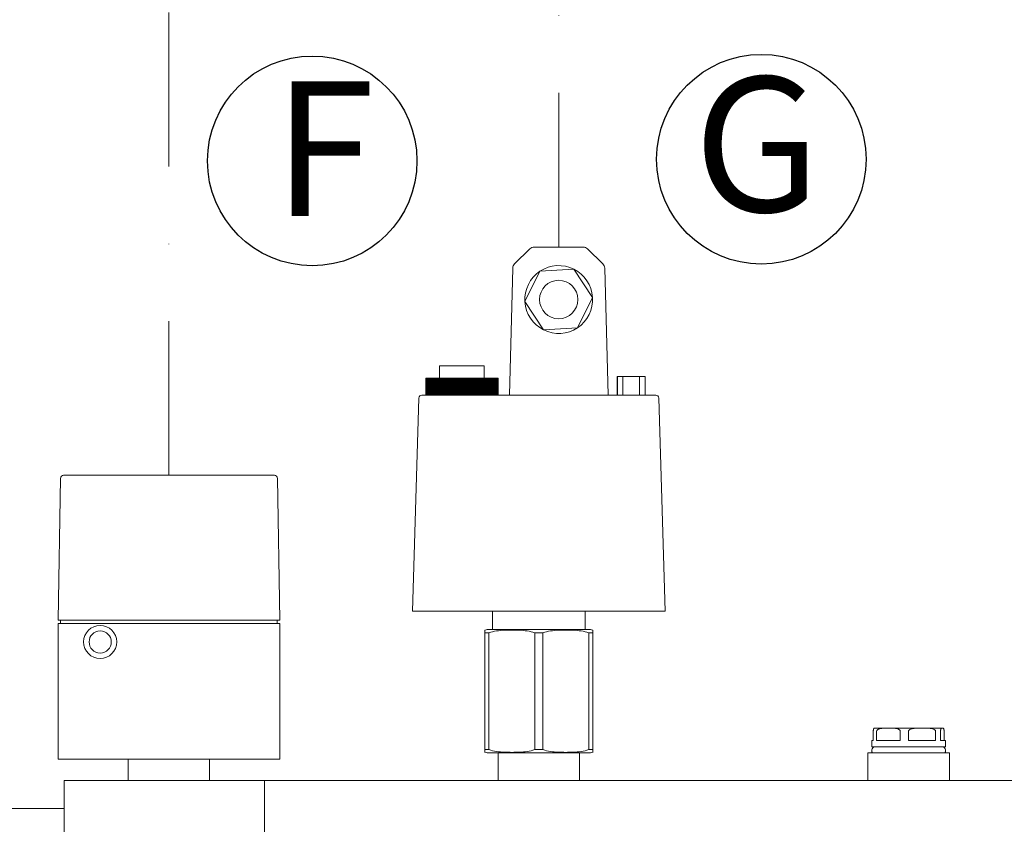
# Model space of a CAD drawing. Units: millimetres. Extents: x -17627499 to 15207, y 19502 to 57101224.
# Drawn here: x 2882 to 3202, y 22776 to 23037 of the extents above; entities that cross this region are included whole.
import ezdxf
from ezdxf.enums import TextEntityAlignment as Align

# ---------------------------------------------------------------- set-up
doc = ezdxf.new("R2010")
doc.units = ezdxf.units.MM
doc.linetypes.add('DASHDOT', pattern=[1, 0.5, -0.25, 0, -0.25])
doc.layers.add('2DH_SYM', color=41, linetype='Continuous')
for name, color, linetype, lineweight in [('2DR_PLS_SYGN', 146, 'DASHDOT', 18), ('2DR_SYM', 13, 'Continuous', 18), ('Sichtbare Kanten(DIN)', 179, 'Continuous', 18)]:
    doc.layers.add(name, color=color, linetype=linetype, lineweight=lineweight)
doc.styles.add('CP_ATTR', font='ROMANS.SHX')

# ---------------------------------------------------------------- blocks, each defined once
blk = doc.blocks.new('CPHS_822')
at = {"linetype": 'ByBlock', "style": 'CP_ATTR', "flags": 12}
blk.add_attdef('VAL', text='', height=0.25, dxfattribs=at).set_placement((0, 0), align=Align.MIDDLE)
at = {"linetype": 'ByBlock', "style": 'CP_ATTR', "flags": 9}
for tag, p in [('NAME', (-0.0919, -0.0183)), ('OTHER', (-0.0918, -0.0183)), ('ARTICLE', (-0.0916, -0.0183)), ('FLOW', (-0.0919, -0.0183)), ('CHARACTER', (-0.0919, -0.0184)), ('TEMPERATURE', (-0.0919, -0.0185)), ('NUMBER', (-0.0919, -0.0185)), ('PRODUCT-TYPE', (-0.0919, -0.0186)), ('ORDER-NO', (-0.0919, -0.0187)), ('PN', (-0.0918, -0.0183)), ('PRODUCER', (-0.0917, -0.0183)), ('VOLTAGE', (-0.0916, -0.0185)), ('GROUP', (-0.0915, -0.0185)), ('WEIGHT', (-0.0915, -0.0184)), ('POWER', (-0.0915, -0.0187)), ('DN', (-0.0914, -0.0186))]:
    blk.add_attdef(tag, text='', height=0.00005, dxfattribs=at).set_placement(p, align=Align.MIDDLE_LEFT)

msp = doc.modelspace()

# ---------------------------------------------------------------- linework, layer by layer
at = {"layer": '2DH_SYM'}
for centre in [(2977.15, 22991.37), (3122.86, 22991.91)]:
    msp.add_circle(centre, 33.99, dxfattribs=at)
at = {"layer": '2DR_PLS_SYGN', "ltscale": 100}
for p, q in [((2930.67, 22889.43), (2930.67, 23449.89)), ((3057.13, 22963.43), (3057.13, 23449.89))]:
    msp.add_line(p, q, dxfattribs=at)
at = {"layer": 'Sichtbare Kanten(DIN)', "color": 0}
for p, q in [((3065.06, 22963.43), (3049.2, 22963.43)), ((3047.8, 22962.87), (3042.81, 22958)), ((3071.44, 22958), (3066.45, 22962.87)), ((3042.2, 22956.62), (3041.13, 22915.43)), ((3073.13, 22915.43), (3072.05, 22956.62)), ((3051.05, 22955.6), (3046.15, 22945.75)), ((3062.03, 22956.28), (3051.05, 22955.6)), ((3068.1, 22947.11), (3062.03, 22956.28)), ((3063.2, 22937.26), (3068.1, 22947.11)), ((3046.15, 22945.75), (3052.22, 22936.59)), ((3052.22, 22936.59), (3063.2, 22937.26)), ((3018.47, 22924.93), (3032.97, 22924.93)), ((3018.47, 22920.93), (3018.47, 22924.93)), ((3032.97, 22920.93), (3032.97, 22924.93)), ((3013.97, 22920.93), (3013.97, 22915.43)), ((3013.97, 22920.93), (3013.98, 22920.93)), ((3013.98, 22920.93), (3014, 22920.93)), ((3013.98, 22915.43), (3013.98, 22920.93)), ((3013.98, 22920.93), (3013.98, 22915.43)), ((3013.98, 22920.93), (3013.98, 22920.93)), ((3014, 22920.93), (3014, 22915.43)), ((3014, 22920.93), (3014.03, 22920.93)), ((3014.03, 22920.93), (3014.07, 22920.93)), ((3014.03, 22915.43), (3014.03, 22920.93)), ((3014.03, 22920.93), (3014.03, 22915.43)), ((3014.03, 22920.93), (3014.03, 22920.93)), ((3014.07, 22920.93), (3014.07, 22915.43)), ((3014.07, 22920.93), (3014.12, 22920.93)), ((3014.12, 22920.93), (3014.18, 22920.93)), ((3014.12, 22915.43), (3014.12, 22920.93)), ((3014.12, 22920.93), (3014.12, 22915.43)), ((3014.12, 22920.93), (3014.12, 22920.93)), ((3014.18, 22920.93), (3014.18, 22915.43)), ((3014.18, 22920.93), (3014.26, 22920.93)), ((3014.26, 22920.93), (3014.35, 22920.93)), ((3014.26, 22915.43), (3014.26, 22920.93)), ((3014.26, 22920.93), (3014.26, 22915.43)), ((3014.26, 22920.93), (3014.26, 22920.93)), ((3014.35, 22920.93), (3014.35, 22915.43)), ((3014.35, 22920.93), (3014.44, 22920.93)), ((3014.44, 22920.93), (3014.44, 22915.43)), ((3014.44, 22920.93), (3014.45, 22920.93)), ((3014.45, 22920.93), (3014.55, 22920.93)), ((3014.45, 22915.43), (3014.45, 22920.93)), ((3014.55, 22920.93), (3014.55, 22915.43)), ((3014.55, 22920.93), (3014.67, 22920.93)), ((3014.67, 22920.93), (3014.67, 22915.43)), ((3014.67, 22920.93), (3014.68, 22920.93)), ((3014.68, 22920.93), (3014.81, 22920.93)), ((3014.68, 22915.43), (3014.68, 22920.93)), ((3014.81, 22920.93), (3014.81, 22915.43)), ((3014.81, 22920.93), (3014.94, 22920.93)), ((3014.94, 22920.93), (3014.94, 22915.43)), ((3014.94, 22920.93), (3014.95, 22920.93)), ((3014.95, 22920.93), (3015.1, 22920.93)), ((3014.95, 22915.43), (3014.95, 22920.93)), ((3015.1, 22920.93), (3015.1, 22915.43)), ((3015.1, 22920.93), (3015.26, 22920.93)), ((3015.26, 22920.93), (3015.26, 22915.43)), ((3015.26, 22920.93), (3015.27, 22920.93)), ((3015.27, 22920.93), (3015.44, 22920.93)), ((3015.27, 22915.43), (3015.27, 22920.93)), ((3015.44, 22920.93), (3015.44, 22915.43)), ((3015.44, 22920.93), (3015.62, 22920.93)), ((3015.62, 22920.93), (3015.81, 22920.93)), ((3015.62, 22915.43), (3015.62, 22920.93)), ((3015.62, 22920.93), (3015.62, 22915.43)), ((3015.62, 22920.93), (3015.62, 22920.93)), ((3015.81, 22920.93), (3015.81, 22915.43)), ((3015.81, 22920.93), (3016.01, 22920.93)), ((3016.01, 22920.93), (3016.01, 22915.43)), ((3016.01, 22920.93), (3016.02, 22920.93)), ((3016.02, 22920.93), (3016.23, 22920.93)), ((3016.02, 22915.43), (3016.02, 22920.93)), ((3016.23, 22920.93), (3016.23, 22915.43)), ((3016.23, 22920.93), (3016.45, 22920.93)), ((3016.45, 22920.93), (3016.45, 22915.43)), ((3016.45, 22920.93), (3016.46, 22920.93)), ((3016.46, 22920.93), (3016.68, 22920.93)), ((3016.46, 22915.43), (3016.46, 22920.93)), ((3016.68, 22920.93), (3016.68, 22915.43)), ((3016.68, 22920.93), (3016.92, 22920.93)), ((3016.92, 22920.93), (3016.92, 22915.43)), ((3016.92, 22920.93), (3016.93, 22920.93)), ((3016.93, 22920.93), (3017.17, 22920.93)), ((3016.93, 22915.43), (3016.93, 22920.93)), ((3017.17, 22920.93), (3017.17, 22915.43)), ((3017.17, 22920.93), (3017.42, 22920.93)), ((3017.42, 22920.93), (3017.42, 22915.43)), ((3017.42, 22920.93), (3017.44, 22920.93)), ((3017.44, 22920.93), (3017.7, 22920.93)), ((3017.44, 22915.43), (3017.44, 22920.93)), ((3017.7, 22920.93), (3017.7, 22915.43)), ((3017.7, 22920.93), (3017.96, 22920.93)), ((3017.96, 22920.93), (3017.96, 22915.43)), ((3017.96, 22920.93), (3017.97, 22920.93)), ((3017.97, 22920.93), (3018.25, 22920.93)), ((3017.97, 22915.43), (3017.97, 22920.93)), ((3018.25, 22920.93), (3018.25, 22915.43)), ((3018.25, 22920.93), (3018.53, 22920.93)), ((3018.53, 22920.93), (3018.53, 22915.43)), ((3018.53, 22920.93), (3018.54, 22920.93)), ((3018.54, 22920.93), (3018.83, 22920.93)), ((3018.54, 22915.43), (3018.54, 22920.93)), ((3018.83, 22920.93), (3018.83, 22915.43)), ((3018.83, 22920.93), (3019.13, 22920.93)), ((3019.13, 22920.93), (3019.13, 22915.43)), ((3019.13, 22920.93), (3019.14, 22920.93)), ((3019.14, 22920.93), (3019.44, 22920.93)), ((3019.14, 22915.43), (3019.14, 22920.93)), ((3019.44, 22920.93), (3019.44, 22915.43)), ((3019.44, 22920.93), (3019.75, 22920.93)), ((3019.75, 22920.93), (3019.75, 22915.43)), ((3019.75, 22920.93), (3019.77, 22920.93)), ((3019.77, 22920.93), (3020.08, 22920.93)), ((3019.77, 22915.43), (3019.77, 22920.93)), ((3020.08, 22920.93), (3020.08, 22915.43)), ((3020.08, 22920.93), (3020.4, 22920.93)), ((3020.4, 22920.93), (3020.4, 22915.43)), ((3020.4, 22920.93), (3020.42, 22920.93)), ((3020.42, 22920.93), (3020.74, 22920.93)), ((3020.42, 22915.43), (3020.42, 22920.93)), ((3020.74, 22920.93), (3020.74, 22915.43)), ((3020.74, 22920.93), (3020.74, 22915.43)), ((3020.74, 22920.93), (3020.74, 22920.93)), ((3020.74, 22920.93), (3021.07, 22920.93)), ((3021.07, 22920.93), (3021.07, 22915.43)), ((3021.07, 22920.93), (3021.07, 22920.93)), ((3021.07, 22920.93), (3021.07, 22915.43)), ((3021.07, 22920.93), (3021.08, 22920.93)), ((3021.08, 22920.93), (3021.39, 22920.93)), ((3021.08, 22915.43), (3021.08, 22920.93)), ((3021.39, 22920.93), (3021.39, 22915.43)), ((3021.39, 22920.93), (3021.42, 22920.93)), ((3021.42, 22920.93), (3021.42, 22915.43)), ((3021.42, 22920.93), (3021.73, 22920.93)), ((3021.73, 22920.93), (3021.75, 22920.93)), ((3021.73, 22920.93), (3021.73, 22915.43)), ((3021.75, 22920.93), (3021.75, 22915.43)), ((3021.75, 22920.93), (3021.77, 22920.93)), ((3021.77, 22920.93), (3022.06, 22920.93)), ((3021.77, 22915.43), (3021.77, 22920.93)), ((3022.06, 22920.93), (3022.06, 22915.43)), ((3022.06, 22920.93), (3022.11, 22920.93)), ((3022.11, 22920.93), (3022.11, 22915.43)), ((3022.11, 22920.93), (3022.4, 22920.93)), ((3022.4, 22920.93), (3022.46, 22920.93)), ((3022.4, 22920.93), (3022.4, 22915.43)), ((3022.46, 22920.93), (3022.46, 22915.43)), ((3022.46, 22920.93), (3022.47, 22920.93)), ((3022.47, 22920.93), (3022.74, 22920.93)), ((3022.47, 22915.43), (3022.47, 22920.93)), ((3022.74, 22920.93), (3022.74, 22915.43)), ((3022.74, 22920.93), (3022.82, 22920.93)), ((3022.82, 22920.93), (3022.82, 22915.43)), ((3022.82, 22920.93), (3023.09, 22920.93)), ((3023.09, 22920.93), (3023.17, 22920.93)), ((3023.09, 22920.93), (3023.09, 22915.43)), ((3023.17, 22920.93), (3023.17, 22915.43)), ((3023.17, 22920.93), (3023.19, 22920.93)), ((3023.19, 22920.93), (3023.44, 22920.93)), ((3023.19, 22915.43), (3023.19, 22920.93)), ((3023.44, 22920.93), (3023.44, 22915.43)), ((3023.44, 22920.93), (3023.54, 22920.93)), ((3023.54, 22920.93), (3023.54, 22915.43)), ((3023.54, 22920.93), (3023.79, 22920.93)), ((3023.79, 22920.93), (3023.9, 22920.93)), ((3023.79, 22920.93), (3023.79, 22915.43)), ((3023.9, 22920.93), (3023.9, 22915.43)), ((3023.9, 22920.93), (3023.91, 22920.93)), ((3023.91, 22920.93), (3024.14, 22920.93)), ((3023.91, 22915.43), (3023.91, 22920.93)), ((3024.14, 22920.93), (3024.14, 22915.43)), ((3024.14, 22920.93), (3024.27, 22920.93)), ((3024.27, 22920.93), (3024.27, 22915.43)), ((3024.27, 22920.93), (3024.5, 22920.93)), ((3024.5, 22920.93), (3024.63, 22920.93)), ((3024.5, 22920.93), (3024.5, 22915.43)), ((3024.63, 22920.93), (3024.63, 22915.43)), ((3024.63, 22920.93), (3024.65, 22920.93)), ((3024.65, 22920.93), (3024.85, 22920.93)), ((3024.65, 22915.43), (3024.65, 22920.93)), ((3024.85, 22920.93), (3024.85, 22915.43)), ((3024.85, 22920.93), (3025.01, 22920.93)), ((3025.01, 22920.93), (3025.01, 22915.43)), ((3025.01, 22920.93), (3025.21, 22920.93)), ((3025.21, 22920.93), (3025.37, 22920.93)), ((3025.21, 22920.93), (3025.21, 22915.43)), ((3025.37, 22920.93), (3025.37, 22915.43)), ((3025.37, 22920.93), (3025.38, 22920.93)), ((3025.38, 22915.43), (3025.38, 22920.93)), ((3025.38, 22920.93), (3025.56, 22920.93)), ((3025.56, 22920.93), (3025.56, 22915.43)), ((3025.56, 22920.93), (3025.74, 22920.93)), ((3025.74, 22920.93), (3025.74, 22915.43)), ((3025.74, 22920.93), (3025.93, 22920.93)), ((3025.93, 22920.93), (3026.1, 22920.93)), ((3025.93, 22920.93), (3025.93, 22915.43)), ((3026.1, 22920.93), (3026.12, 22920.93)), ((3026.1, 22920.93), (3026.1, 22915.43)), ((3026.12, 22920.93), (3026.28, 22920.93)), ((3026.12, 22915.43), (3026.12, 22920.93)), ((3026.28, 22920.93), (3026.28, 22915.43)), ((3026.28, 22920.93), (3026.48, 22920.93)), ((3026.48, 22920.93), (3026.48, 22915.43)), ((3026.48, 22920.93), (3026.64, 22920.93)), ((3026.64, 22920.93), (3026.84, 22920.93)), ((3026.64, 22920.93), (3026.64, 22915.43)), ((3026.84, 22920.93), (3026.84, 22915.43)), ((3026.84, 22920.93), (3026.86, 22920.93)), ((3026.86, 22920.93), (3026.99, 22920.93)), ((3026.86, 22915.43), (3026.86, 22920.93)), ((3026.99, 22920.93), (3026.99, 22915.43)), ((3026.99, 22920.93), (3027.22, 22920.93)), ((3027.22, 22920.93), (3027.22, 22915.43)), ((3027.22, 22920.93), (3027.35, 22920.93)), ((3027.35, 22920.93), (3027.57, 22920.93)), ((3027.35, 22920.93), (3027.35, 22915.43)), ((3027.57, 22920.93), (3027.57, 22915.43)), ((3027.57, 22920.93), (3027.59, 22920.93)), ((3027.59, 22920.93), (3027.7, 22920.93)), ((3027.59, 22915.43), (3027.59, 22920.93)), ((3027.7, 22920.93), (3027.7, 22915.43)), ((3027.7, 22920.93), (3027.95, 22920.93)), ((3027.95, 22920.93), (3027.95, 22915.43)), ((3027.95, 22920.93), (3028.05, 22920.93)), ((3028.05, 22920.93), (3028.3, 22920.93)), ((3028.05, 22920.93), (3028.05, 22915.43)), ((3028.3, 22920.93), (3028.3, 22915.43)), ((3028.3, 22920.93), (3028.32, 22920.93)), ((3028.32, 22920.93), (3028.4, 22920.93)), ((3028.32, 22915.43), (3028.32, 22920.93)), ((3028.4, 22920.93), (3028.4, 22915.43)), ((3028.4, 22920.93), (3028.67, 22920.93)), ((3028.67, 22920.93), (3028.67, 22915.43)), ((3028.67, 22920.93), (3028.75, 22920.93)), ((3028.75, 22920.93), (3029.01, 22920.93)), ((3028.75, 22920.93), (3028.75, 22915.43)), ((3029.01, 22920.93), (3029.01, 22915.43)), ((3029.01, 22920.93), (3029.03, 22920.93)), ((3029.03, 22920.93), (3029.08, 22920.93)), ((3029.03, 22915.43), (3029.03, 22920.93)), ((3029.08, 22920.93), (3029.08, 22915.43)), ((3029.08, 22920.93), (3029.37, 22920.93)), ((3029.37, 22920.93), (3029.37, 22915.43)), ((3029.37, 22920.93), (3029.43, 22920.93)), ((3029.43, 22920.93), (3029.72, 22920.93)), ((3029.43, 22920.93), (3029.43, 22915.43)), ((3029.72, 22920.93), (3029.72, 22915.43)), ((3029.72, 22920.93), (3029.73, 22920.93)), ((3029.73, 22920.93), (3029.76, 22920.93)), ((3029.73, 22915.43), (3029.73, 22920.93)), ((3029.76, 22920.93), (3029.76, 22915.43)), ((3029.76, 22920.93), (3030.07, 22920.93)), ((3030.07, 22920.93), (3030.07, 22915.43)), ((3030.07, 22920.93), (3030.1, 22920.93)), ((3030.1, 22920.93), (3030.4, 22920.93)), ((3030.1, 22920.93), (3030.1, 22915.43)), ((3030.4, 22920.93), (3030.4, 22915.43)), ((3030.4, 22920.93), (3030.42, 22920.93)), ((3030.42, 22920.93), (3030.42, 22915.43)), ((3030.42, 22920.93), (3030.42, 22920.93)), ((3030.42, 22915.43), (3030.42, 22920.93)), ((3030.42, 22920.93), (3030.75, 22920.93)), ((3030.75, 22920.93), (3030.75, 22915.43)), ((3030.75, 22920.93), (3031.07, 22920.93)), ((3030.75, 22920.93), (3030.75, 22915.43)), ((3030.75, 22920.93), (3030.75, 22920.93)), ((3031.07, 22920.93), (3031.07, 22915.43)), ((3031.07, 22920.93), (3031.08, 22920.93)), ((3031.08, 22915.43), (3031.08, 22920.93)), ((3031.08, 22920.93), (3031.4, 22920.93)), ((3031.4, 22920.93), (3031.4, 22915.43)), ((3031.4, 22920.93), (3031.72, 22920.93)), ((3031.72, 22920.93), (3031.72, 22915.43)), ((3031.72, 22920.93), (3031.73, 22920.93)), ((3031.73, 22915.43), (3031.73, 22920.93)), ((3031.73, 22920.93), (3032.04, 22920.93)), ((3032.04, 22920.93), (3032.04, 22915.43)), ((3032.04, 22920.93), (3032.34, 22920.93)), ((3032.34, 22920.93), (3032.34, 22915.43)), ((3032.34, 22920.93), (3032.35, 22920.93)), ((3032.35, 22915.43), (3032.35, 22920.93)), ((3032.35, 22920.93), (3032.65, 22920.93)), ((3032.65, 22920.93), (3032.65, 22915.43)), ((3032.65, 22920.93), (3032.93, 22920.93)), ((3032.93, 22920.93), (3032.93, 22915.43)), ((3032.93, 22920.93), (3032.95, 22920.93)), ((3032.95, 22915.43), (3032.95, 22920.93)), ((3032.95, 22920.93), (3033.23, 22920.93)), ((3033.23, 22920.93), (3033.23, 22915.43)), ((3033.23, 22920.93), (3033.5, 22920.93)), ((3033.5, 22920.93), (3033.5, 22915.43)), ((3033.5, 22920.93), (3033.52, 22920.93)), ((3033.52, 22915.43), (3033.52, 22920.93)), ((3033.52, 22920.93), (3033.78, 22920.93)), ((3033.78, 22920.93), (3033.78, 22915.43)), ((3033.78, 22920.93), (3034.04, 22920.93)), ((3034.04, 22920.93), (3034.04, 22915.43)), ((3034.04, 22920.93), (3034.05, 22920.93)), ((3034.05, 22915.43), (3034.05, 22920.93)), ((3034.05, 22920.93), (3034.3, 22920.93)), ((3034.3, 22920.93), (3034.3, 22915.43)), ((3034.3, 22920.93), (3034.55, 22920.93)), ((3034.55, 22920.93), (3034.55, 22915.43)), ((3034.55, 22920.93), (3034.56, 22920.93)), ((3034.56, 22915.43), (3034.56, 22920.93)), ((3034.56, 22920.93), (3034.79, 22920.93)), ((3034.79, 22920.93), (3034.79, 22915.43)), ((3034.79, 22920.93), (3035.02, 22920.93)), ((3035.02, 22920.93), (3035.02, 22915.43)), ((3035.02, 22920.93), (3035.03, 22920.93)), ((3035.03, 22915.43), (3035.03, 22920.93)), ((3035.03, 22920.93), (3035.24, 22920.93)), ((3035.24, 22920.93), (3035.24, 22915.43)), ((3035.24, 22920.93), (3035.45, 22920.93)), ((3035.45, 22920.93), (3035.45, 22915.43)), ((3035.45, 22920.93), (3035.46, 22920.93)), ((3035.46, 22915.43), (3035.46, 22920.93)), ((3035.46, 22920.93), (3035.66, 22920.93)), ((3035.66, 22920.93), (3035.66, 22915.43)), ((3035.66, 22920.93), (3035.84, 22920.93)), ((3035.84, 22920.93), (3035.84, 22915.43)), ((3035.84, 22920.93), (3035.85, 22920.93)), ((3035.85, 22915.43), (3035.85, 22920.93)), ((3035.85, 22920.93), (3036.03, 22920.93)), ((3036.03, 22920.93), (3036.03, 22915.43)), ((3036.03, 22920.93), (3036.2, 22920.93)), ((3036.2, 22920.93), (3036.2, 22915.43)), ((3036.2, 22920.93), (3036.21, 22920.93)), ((3036.21, 22915.43), (3036.21, 22920.93)), ((3036.21, 22920.93), (3036.36, 22920.93)), ((3036.36, 22920.93), (3036.36, 22915.43)), ((3036.36, 22920.93), (3036.51, 22920.93)), ((3036.51, 22920.93), (3036.51, 22915.43)), ((3036.51, 22920.93), (3036.52, 22920.93)), ((3036.52, 22915.43), (3036.52, 22920.93)), ((3036.52, 22920.93), (3036.66, 22920.93)), ((3036.66, 22920.93), (3036.66, 22915.43)), ((3036.66, 22920.93), (3036.78, 22920.93)), ((3036.78, 22920.93), (3036.78, 22915.43)), ((3036.78, 22920.93), (3036.79, 22920.93)), ((3036.79, 22915.43), (3036.79, 22920.93)), ((3036.79, 22920.93), (3036.9, 22920.93)), ((3036.9, 22920.93), (3036.9, 22915.43)), ((3036.9, 22920.93), (3037.01, 22920.93)), ((3037.01, 22915.43), (3037.01, 22920.93)), ((3037.01, 22920.93), (3037.11, 22920.93)), ((3037.01, 22920.93), (3037.01, 22915.43)), ((3037.01, 22920.93), (3037.01, 22920.93)), ((3037.11, 22920.93), (3037.11, 22915.43)), ((3037.11, 22920.93), (3037.19, 22920.93)), ((3037.19, 22920.93), (3037.19, 22915.43)), ((3037.19, 22920.93), (3037.2, 22920.93)), ((3037.2, 22915.43), (3037.2, 22920.93)), ((3037.2, 22920.93), (3037.27, 22920.93)), ((3037.27, 22920.93), (3037.27, 22915.43)), ((3037.27, 22920.93), (3037.33, 22920.93)), ((3037.33, 22915.43), (3037.33, 22920.93)), ((3037.33, 22920.93), (3037.38, 22920.93)), ((3037.33, 22920.93), (3037.33, 22915.43)), ((3037.33, 22920.93), (3037.33, 22920.93)), ((3037.38, 22920.93), (3037.38, 22915.43)), ((3037.38, 22920.93), (3037.42, 22920.93)), ((3037.42, 22915.43), (3037.42, 22920.93)), ((3037.42, 22920.93), (3037.45, 22920.93)), ((3037.42, 22920.93), (3037.42, 22915.43)), ((3037.42, 22920.93), (3037.42, 22920.93)), ((3037.45, 22920.93), (3037.45, 22915.43)), ((3037.45, 22920.93), (3037.47, 22920.93)), ((3037.47, 22915.43), (3037.47, 22920.93)), ((3037.47, 22920.93), (3037.47, 22915.43)), ((3037.47, 22920.93), (3037.47, 22920.93)), ((3037.47, 22920.93), (3037.47, 22915.43)), ((3037.47, 22920.93), (3037.47, 22920.93)), ((3076.13, 22921.43), (3076.2, 22921.43)), ((3076.13, 22915.43), (3076.13, 22921.43)), ((3076.2, 22915.43), (3076.2, 22921.43)), ((3076.83, 22921.43), (3076.2, 22921.43)), ((3076.83, 22921.43), (3077.33, 22921.43)), ((3077.38, 22921.43), (3077.33, 22921.43)), ((3077.38, 22921.43), (3077.88, 22921.43)), ((3077.88, 22915.43), (3077.88, 22921.43)), ((3077.88, 22921.43), (3083.38, 22921.43)), ((3083.38, 22915.43), (3083.38, 22921.43)), ((3083.38, 22921.43), (3083.88, 22921.43)), ((3083.92, 22921.43), (3083.88, 22921.43)), ((3083.92, 22921.43), (3084.42, 22921.43)), ((3085.13, 22921.43), (3084.42, 22921.43)), ((3085.13, 22915.43), (3085.13, 22921.43)), ((3012.72, 22915.43), (3014.26, 22915.43)), ((3014.26, 22915.43), (3087.08, 22915.43)), ((3087.08, 22915.43), (3088.63, 22915.43)), ((3009.67, 22845.43), (3011.72, 22914.46)), ((3091.67, 22845.43), (3089.63, 22914.46)), ((2895.48, 22888.45), (2894.67, 22842.43)), ((2964.87, 22889.43), (2896.48, 22889.43)), ((2966.67, 22842.43), (2965.87, 22888.45)), ((3009.67, 22845.43), (3013.6, 22845.43)), ((3013.6, 22845.43), (3087.71, 22845.43)), ((3035.67, 22839.43), (3035.67, 22845.43)), ((3065.67, 22839.43), (3065.67, 22845.43)), ((3087.71, 22845.43), (3091.67, 22845.43)), ((2895.67, 22842.43), (2894.67, 22842.43)), ((2895.52, 22842.43), (2895.52, 22841.43)), ((2965.67, 22842.43), (2895.67, 22842.43)), ((2966.67, 22842.43), (2965.67, 22842.43)), ((2965.83, 22842.43), (2965.83, 22841.43)), ((2966.67, 22841.43), (2894.67, 22841.43)), ((2894.67, 22841.43), (2894.67, 22797.43)), ((2966.67, 22841.43), (2966.67, 22797.43)), ((3033.17, 22838.4), (3033.17, 22839.26)), ((3066.72, 22839.43), (3034.63, 22839.43)), ((3068.17, 22839.26), (3068.17, 22838.4)), ((3033.17, 22838.4), (3034.47, 22838.4)), ((3033.17, 22800.47), (3033.17, 22838.4)), ((3034.47, 22800.47), (3034.47, 22838.4)), ((3049.37, 22838.4), (3051.97, 22838.4)), ((3049.37, 22800.47), (3049.37, 22838.4)), ((3051.97, 22800.47), (3051.97, 22838.4)), ((3066.87, 22838.4), (3068.17, 22838.4)), ((3066.87, 22800.47), (3066.87, 22838.4)), ((3068.17, 22800.47), (3068.17, 22838.4)), ((3159.67, 22807.43), (3164.09, 22807.43)), ((3164.09, 22807.43), (3175.01, 22807.43)), ((3175.01, 22807.43), (3181.6, 22807.43)), ((3181.6, 22807.43), (3181.67, 22807.43)), ((3159.19, 22803.43), (3158.67, 22803.43)), ((3158.67, 22801.43), (3158.67, 22803.43)), ((3159.19, 22803.43), (3159.19, 22806.43)), ((3160.25, 22806.43), (3160.25, 22803.43)), ((3167.93, 22803.43), (3160.25, 22803.43)), ((3167.93, 22803.43), (3167.93, 22806.43)), ((3170.61, 22806.43), (3170.61, 22803.43)), ((3179.42, 22803.43), (3170.61, 22803.43)), ((3179.42, 22803.43), (3179.42, 22806.43)), ((3181.03, 22806.43), (3181.03, 22803.43)), ((3182.67, 22803.43), (3181.03, 22803.43)), ((3182.16, 22803.43), (3182.16, 22806.43)), ((3182.67, 22801.43), (3182.67, 22803.43)), ((3034.47, 22800.47), (3033.17, 22800.47)), ((3033.17, 22799.6), (3033.17, 22800.47)), ((3051.97, 22800.47), (3049.37, 22800.47)), ((3068.17, 22800.47), (3066.87, 22800.47)), ((3068.17, 22800.47), (3068.17, 22799.6)), ((3182.67, 22801.43), (3158.67, 22801.43)), ((2894.67, 22797.43), (2966.67, 22797.43)), ((2917.47, 22797.43), (2917.47, 22790.43)), ((2943.87, 22797.43), (2943.87, 22790.43)), ((3034.63, 22799.43), (3066.72, 22799.43)), ((3037.47, 22790.43), (3037.47, 22799.43)), ((3063.87, 22790.43), (3063.87, 22799.43)), ((3157.47, 22799.43), (3183.87, 22799.43)), ((3157.47, 22790.43), (3157.47, 22799.43)), ((3183.87, 22790.43), (3183.87, 22799.43)), ((2896.67, 22790.43), (2961.67, 22790.43)), ((2896.67, 22610.43), (2896.67, 22790.43)), ((2961.67, 22790.43), (3413.67, 22790.43)), ((2961.67, 22655.43), (2961.67, 22790.43)), ((2896.67, 22781.43), (2845.47, 22781.43))]:
    msp.add_line(p, q, dxfattribs=at)
at = {"layer": 'Sichtbare Kanten(DIN)', "color": 0, "flags": 128}
for points in [[(3049.37, 22838.4), (3048.78, 22838.58), (3048.17, 22838.73), (3047.55, 22838.86), (3046.93, 22838.96), (3046.29, 22839.05), (3045.65, 22839.11), (3045.02, 22839.17), (3044.38, 22839.21), (3043.75, 22839.23), (3043.13, 22839.25), (3042.52, 22839.26), (3041.92, 22839.26), (3041.33, 22839.26), (3040.72, 22839.25), (3040.1, 22839.23), (3039.47, 22839.21), (3038.83, 22839.17), (3038.19, 22839.11), (3037.56, 22839.05), (3036.92, 22838.96), (3036.29, 22838.86), (3035.67, 22838.73), (3035.07, 22838.58), (3034.47, 22838.4)], [(3066.87, 22838.4), (3066.28, 22838.58), (3065.67, 22838.73), (3065.05, 22838.86), (3064.43, 22838.96), (3063.79, 22839.05), (3063.15, 22839.11), (3062.52, 22839.17), (3061.88, 22839.21), (3061.25, 22839.23), (3060.63, 22839.25), (3060.02, 22839.26), (3059.42, 22839.26), (3058.83, 22839.26), (3058.22, 22839.25), (3057.6, 22839.23), (3056.97, 22839.21), (3056.33, 22839.17), (3055.69, 22839.11), (3055.06, 22839.05), (3054.42, 22838.96), (3053.79, 22838.86), (3053.17, 22838.73), (3052.57, 22838.58), (3051.97, 22838.4)], [(3159.19, 22806.43), (3159.19, 22806.59), (3159.2, 22806.73), (3159.21, 22806.84), (3159.23, 22806.93), (3159.24, 22807.02), (3159.26, 22807.08), (3159.28, 22807.14), (3159.3, 22807.19), (3159.31, 22807.23), (3159.33, 22807.26), (3159.35, 22807.29), (3159.37, 22807.32), (3159.39, 22807.34), (3159.4, 22807.36), (3159.42, 22807.37), (3159.44, 22807.39), (3159.46, 22807.4), (3159.48, 22807.4), (3159.5, 22807.41), (3159.52, 22807.42), (3159.54, 22807.42), (3159.56, 22807.43), (3159.58, 22807.43), (3159.6, 22807.43)], [(3164.09, 22807.43), (3163.93, 22807.43), (3163.76, 22807.43), (3163.59, 22807.43), (3163.41, 22807.43), (3163.24, 22807.43), (3163.06, 22807.43), (3162.89, 22807.43), (3162.71, 22807.42), (3162.53, 22807.42), (3162.36, 22807.41), (3162.18, 22807.4), (3162.01, 22807.39), (3161.83, 22807.37), (3161.66, 22807.35), (3161.49, 22807.32), (3161.32, 22807.28), (3161.16, 22807.24), (3161, 22807.19), (3160.85, 22807.12), (3160.69, 22807.04), (3160.53, 22806.94), (3160.4, 22806.81), (3160.29, 22806.64), (3160.25, 22806.43)], [(3167.93, 22806.43), (3167.89, 22806.64), (3167.78, 22806.81), (3167.65, 22806.94), (3167.5, 22807.04), (3167.34, 22807.12), (3167.18, 22807.19), (3167.02, 22807.24), (3166.86, 22807.28), (3166.69, 22807.32), (3166.52, 22807.35), (3166.35, 22807.37), (3166.18, 22807.39), (3166, 22807.4), (3165.82, 22807.41), (3165.65, 22807.42), (3165.47, 22807.42), (3165.29, 22807.43), (3165.12, 22807.43), (3164.94, 22807.43), (3164.77, 22807.43), (3164.59, 22807.43), (3164.42, 22807.43), (3164.26, 22807.43), (3164.09, 22807.43)], [(3175.01, 22807.43), (3174.83, 22807.43), (3174.63, 22807.43), (3174.44, 22807.43), (3174.24, 22807.43), (3174.04, 22807.43), (3173.84, 22807.43), (3173.64, 22807.43), (3173.43, 22807.42), (3173.23, 22807.42), (3173.03, 22807.41), (3172.83, 22807.4), (3172.63, 22807.39), (3172.43, 22807.37), (3172.23, 22807.35), (3172.04, 22807.32), (3171.85, 22807.28), (3171.66, 22807.24), (3171.48, 22807.19), (3171.29, 22807.12), (3171.1, 22807.04), (3170.93, 22806.94), (3170.78, 22806.81), (3170.66, 22806.64), (3170.61, 22806.43)], [(3179.42, 22806.43), (3179.37, 22806.64), (3179.25, 22806.81), (3179.09, 22806.94), (3178.92, 22807.04), (3178.74, 22807.12), (3178.55, 22807.19), (3178.36, 22807.24), (3178.18, 22807.28), (3177.99, 22807.32), (3177.8, 22807.35), (3177.6, 22807.37), (3177.4, 22807.39), (3177.2, 22807.4), (3177, 22807.41), (3176.8, 22807.42), (3176.59, 22807.42), (3176.39, 22807.43), (3176.19, 22807.43), (3175.99, 22807.43), (3175.79, 22807.43), (3175.59, 22807.43), (3175.39, 22807.43), (3175.2, 22807.43), (3175.01, 22807.43)], [(3181.6, 22807.43), (3181.57, 22807.43), (3181.55, 22807.43), (3181.52, 22807.43), (3181.5, 22807.43), (3181.47, 22807.43), (3181.45, 22807.43), (3181.42, 22807.43), (3181.39, 22807.42), (3181.37, 22807.42), (3181.34, 22807.41), (3181.32, 22807.4), (3181.29, 22807.39), (3181.27, 22807.37), (3181.24, 22807.35), (3181.22, 22807.32), (3181.19, 22807.28), (3181.17, 22807.24), (3181.14, 22807.19), (3181.12, 22807.12), (3181.1, 22807.04), (3181.07, 22806.94), (3181.05, 22806.81), (3181.04, 22806.64), (3181.03, 22806.43)], [(3182.16, 22806.43), (3182.16, 22806.64), (3182.14, 22806.81), (3182.12, 22806.94), (3182.1, 22807.04), (3182.07, 22807.12), (3182.05, 22807.19), (3182.03, 22807.24), (3182, 22807.28), (3181.98, 22807.32), (3181.95, 22807.35), (3181.93, 22807.37), (3181.9, 22807.39), (3181.88, 22807.4), (3181.85, 22807.41), (3181.83, 22807.42), (3181.8, 22807.42), (3181.77, 22807.43), (3181.75, 22807.43), (3181.72, 22807.43), (3181.7, 22807.43), (3181.67, 22807.43), (3181.65, 22807.43), (3181.62, 22807.43), (3181.6, 22807.43)], [(3034.47, 22800.47), (3035.07, 22800.29), (3035.67, 22800.13), (3036.29, 22800.01), (3036.92, 22799.9), (3037.56, 22799.82), (3038.19, 22799.75), (3038.83, 22799.7), (3039.47, 22799.66), (3040.1, 22799.63), (3040.72, 22799.62), (3041.33, 22799.61), (3041.92, 22799.6), (3042.52, 22799.61), (3043.13, 22799.62), (3043.75, 22799.63), (3044.38, 22799.66), (3045.02, 22799.7), (3045.65, 22799.75), (3046.29, 22799.82), (3046.93, 22799.9), (3047.55, 22800.01), (3048.17, 22800.13), (3048.78, 22800.29), (3049.37, 22800.47)], [(3051.97, 22800.47), (3052.57, 22800.29), (3053.17, 22800.13), (3053.79, 22800.01), (3054.42, 22799.9), (3055.06, 22799.82), (3055.69, 22799.75), (3056.33, 22799.7), (3056.97, 22799.66), (3057.6, 22799.63), (3058.22, 22799.62), (3058.83, 22799.61), (3059.42, 22799.6), (3060.02, 22799.61), (3060.63, 22799.62), (3061.25, 22799.63), (3061.88, 22799.66), (3062.52, 22799.7), (3063.15, 22799.75), (3063.79, 22799.82), (3064.43, 22799.9), (3065.05, 22800.01), (3065.67, 22800.13), (3066.28, 22800.29), (3066.87, 22800.47)]]:
    msp.add_lwpolyline(points, dxfattribs=at)
at = {"layer": 'Sichtbare Kanten(DIN)', "color": 0}
for centre, radius in [((3057.13, 22946.43), 6.23), ((2908.35, 22835.39), 5.36), ((2908.35, 22835.39), 3.59)]:
    msp.add_circle(centre, radius, dxfattribs=at)
for centre, radius, start, end in [((3049.2, 22961.43), 2, 90, 134.25), ((3065.06, 22961.43), 2, 45.75, 90), ((3044.2, 22956.57), 2, 134.25, 178.5), ((3057.13, 22946.43), 11, 63.533, 123.533), ((3070.05, 22956.57), 2, 1.5, 45.75), ((3057.13, 22946.43), 11, 123.533, 183.533), ((3057.13, 22946.43), 11, 3.533, 63.533), ((3057.13, 22946.43), 11, 303.533, 3.533), ((3057.13, 22946.43), 11, 183.533, 243.533), ((3057.13, 22946.43), 11, 243.533, 303.533), ((3012.72, 22914.43), 1, 90, 178.3), ((3088.63, 22914.43), 1, 1.7, 90), ((2896.48, 22888.43), 1, 90, 179), ((2964.87, 22888.43), 1, 1, 90), ((3034.63, 22833.15), 6.28, 90, 103.3766), ((3066.72, 22833.15), 6.28, 76.6234, 90), ((3159.67, 22806.43), 1, 90, 94.4196), ((3181.67, 22806.43), 1, 85.5804, 90), ((3159.92, 22800.18), 1.25, 90, 216.8699), ((3181.42, 22800.18), 1.25, 323.1301, 90), ((3034.63, 22805.72), 6.28, 256.6234, 270), ((3066.72, 22805.72), 6.28, 270, 283.3766)]:
    msp.add_arc(centre, radius, start, end, dxfattribs=at)

# ---------------------------------------------------------------- block references
at = {"layer": '2DR_SYM'}
ref = msp.add_blockref('CPHS_822', (3121.44, 22991.08), dxfattribs=dict(at, xscale=-175, yscale=175, zscale=0.7))
ref.add_attrib('VAL', 'G', dxfattribs={"layer": '0', "linetype": 'ByBlock', "height": 43.75, "style": 'CP_ATTR', "flags": 12}).set_placement((3121.44, 22991.08), align=Align.MIDDLE)
ref = msp.add_blockref('CPHS_822', (2980.9, 22989.68), dxfattribs=dict(at, xscale=-175, yscale=175, zscale=0.7))
ref.add_attrib('VAL', 'F', dxfattribs={"layer": '0', "linetype": 'ByBlock', "height": 43.75, "style": 'CP_ATTR', "flags": 12}).set_placement((2980.9, 22989.68), align=Align.MIDDLE)

doc.saveas('drawing.dxf')
